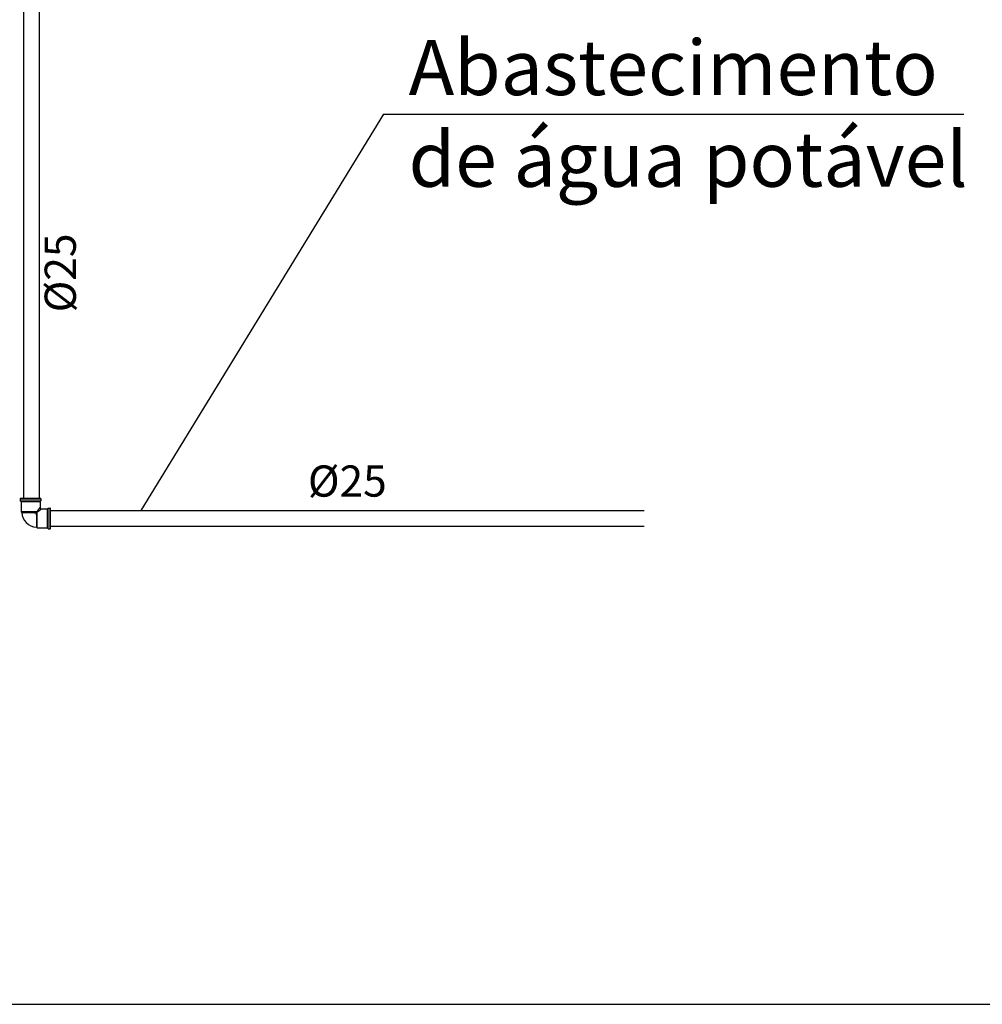
# Model space of a CAD drawing. Units: millimetres. Extents: x 142 to 2886, y 162 to 3777.
# Drawn here: x 290 to 293, y 167 to 170 of the extents above; entities that cross this region are included whole.
import ezdxf
from ezdxf.enums import TextEntityAlignment as Align

# ---------------------------------------------------------------- set-up
doc = ezdxf.new("R2010")
doc.units = ezdxf.units.MM
doc.layers.add('Texto-Tubos', color=7, linetype='Continuous')
doc.layers.add('TIGRECAD', color=2, linetype='Continuous')
doc.styles.add('ARIAL', font='arial.ttf')
doc.styles.add('TCTUBOS-TXT', font='swissl.ttf')

# ---------------------------------------------------------------- blocks, each defined once
blk = doc.blocks.new('22150251p')
at = {"layer": 'TIGRECAD', "linetype": 'Continuous'}
for p, q in [((-32, 16), (-32.00000000000001, -15.99999999999999)), ((-28.28284271249999, 16.5), (-31.5, 16.5)), ((-31.5, 16.5), (-31.50000000000001, -16.5)), ((-28.28284271249999, 16.5), (-28.28284271249999, -16.5)), ((-26.85857864380001, 15.15857864379999), (-28.1414213562, 16.44142135619998)), ((-28.1414213562, 16.44142135619998), (-28.14142135620001, -16.44142135620001)), ((-26.85857864380001, -15.15857864380001), (-26.85857864380001, 15.15857864379999)), ((-10.75435746369999, 15.09999999999999), (-26.71715728750002, 15.09999999999999)), ((-26.71715728750002, -15.09999999999999), (-26.71715728750002, 15.09999999999999)), ((-9.521081886800012, 14.0360317091), (-10.39341695460002, 14.94600859649998)), ((-9.516856640400027, 14.03172833229999), (-9.521095484999996, 14.03601867699999)), ((-9.51043044069997, 14.02568975979997), (-9.516856640400027, 14.03172833229999)), ((-9.503660238500009, 14.01987123960001), (-9.51043044069997, 14.02568975979997)), ((-9.49655024420003, 14.0142955666), (-9.503660238500009, 14.01987123960001)), ((-9.48910611740002, 14.00898583979997), (-9.49655024420003, 14.0142955666)), ((-9.481335284199993, 14.003965539), (-9.48910611740002, 14.00898583979997)), ((-9.47324570270002, 13.99925764389999), (-9.481335284199993, 14.003965539)), ((-9.464848531499975, 13.99488614049997), (-9.47324570270002, 13.99925764389999)), ((-9.456150976700037, 13.99087232650001), (-9.464848531499975, 13.99488614049997)), ((-9.447163482000013, 13.98723899309999), (-9.456150976700037, 13.99087232650001)), ((-9.437896198700008, 13.98400867539999), (-9.447163482000013, 13.98723899309999)), ((-9.428361344599985, 13.9812046822), (-9.437896198700008, 13.98400867539999)), ((-9.418572896000008, 13.97885080059998), (-9.428361344599985, 13.9812046822)), ((-9.408546728499976, 13.97697120489999), (-9.418572896000008, 13.97885080059998)), ((-9.398300759200033, 13.97559034829999), (-9.408546728499976, 13.97697120489999)), ((-9.387855088199963, 13.97473283639999), (-9.398300759200033, 13.97559034829999)), ((-9.385815503799966, 13.9746295489), (-9.387855088199963, 13.97473283639999)), ((-26.85857864380001, -15.15857864380001), (-28.14142135620001, -16.44142135620001)), ((-17.59999999999997, -15.09999999999999), (-26.71715728750002, -15.09999999999999)), ((14.0349647593, -9.521092143700006), (13.97447800700001, -9.521013133800015)), ((13.9750535713, -9.392346558300007), (13.9746487694, -9.385811366500011)), ((13.97589933919999, -9.40081725320002), (13.9750535713, -9.392346558300007)), ((13.97708962789999, -9.409152065100018), (13.97589933919999, -9.40081725320002)), ((13.9786111813, -9.417340449699996), (13.97708962789999, -9.409152065100018)), ((13.9804508454, -9.42537281420002), (13.9786111813, -9.417340449699996)), ((13.98259561150001, -9.433240463000008), (13.9804508454, -9.42537281420002)), ((13.9850326556, -9.440935544000014), (13.98259561150001, -9.433240463000008)), ((13.98774937089998, -9.448450995300023), (13.9850326556, -9.440935544000014)), ((13.99073339669999, -9.455780492600015), (13.98774937089998, -9.448450995300023)), ((13.9939727276, -9.462918576300016), (13.99073339669999, -9.455780492600015)), ((13.9974553085, -9.469859710900012), (13.9939727276, -9.462918576300016)), ((14.00117002729998, -9.476600236100015), (13.9974553085, -9.469859710900012)), ((14.00510356489999, -9.483132769100028), (14.00117002729998, -9.476600236100015)), ((14.00924337719998, -9.489452180900006), (14.00510356489999, -9.483132769100028)), ((14.0135758437, -9.49555247700002), (14.00924337719998, -9.489452180900006)), ((14.01808751410001, -9.501428871200009), (14.0135758437, -9.49555247700002)), ((14.0227649095, -9.507077354100009), (14.01808751410001, -9.501428871200009)), ((14.02759456829999, -9.512494684400027), (14.0227649095, -9.507077354100009)), ((14.0325630867, -9.517678371400027), (14.02759456829999, -9.512494684400027)), ((14.03603809369999, -9.521091803900024), (14.0325630867, -9.517678371400027)), ((14.94600858649999, -10.39341694500001), (14.03603998639999, -9.521089821700004)), ((15.09999999999999, -26.71715728749999), (15.09999999999999, -10.75435746370002)), ((-28.28284271249999, -16.5), (-31.50000000000001, -16.5)), ((-16.50000000000001, -31.5), (-16.50000000000001, -28.28284271250002)), ((16.49999999999999, -28.28284271250002), (-16.50000000000001, -28.28284271250002)), ((16.49999999999999, -31.5), (-16.50000000000001, -31.5)), ((-16.44142135620002, -28.14142135620003), (-15.15857864380002, -26.8585786438)), ((16.4414213562, -28.14142135620003), (-16.44142135620002, -28.14142135620003)), ((-15.15857864380002, -26.8585786438), (15.1585786438, -26.8585786438)), ((-15.09999999999997, -26.71715728749999), (-15.09999999999997, -17.59999999999999)), ((-15.09999999999997, -26.71715728749999), (15.09999999999999, -26.71715728749999)), ((-7.329930665500008, -26.69506438369999), (-7.229930665500042, -26.79506438370001)), ((-7.329930665500008, -26.79506438370001), (-7.229930665500042, -26.69506438369999)), ((16.4414213562, -28.14142135620003), (15.1585786438, -26.8585786438)), ((16.49999999999999, -31.5), (16.49999999999999, -28.28284271250002)), ((-16.00000000000001, -32), (15.99999999999999, -32))]:
    blk.add_line(p, q, dxfattribs=at)
for centre, radius, start, end in [((-31.50000000000001, 16), 0.5, 90, 180), ((-28.28284271249999, 16.29999999999998), 0.2, 44.99999999079999, 90), ((-26.71715728750002, 15.29999999999998), 0.2, 224.9999999885, 270), ((-10.75435800719999, 14.5999987817), 0.4999999196, 43.79017261350004, 89.99993822509998), ((-10.5, -10.5), 24.5, 2.606651673600008, 87.39336534409995), ((-10.5, -10.5), 24.5, 2.608598983599978, 87.38857265349996), ((-26.71715728750003, -15.30000000000001), 0.2, 90, 135.0000000113), ((-17.59999981950001, -17.59999981950002), 2.500000073799999, 359.9999958724, 90.00000413250004), ((101.5267447512999, -121.443195235), 158.3018111591, 134.3746083908999, 134.7999047335), ((-121.0231093857, 101.1390655502), 157.7304904033, 315.1924821172999, 315.6193561958002), ((14.59999804229999, -10.75435806920001), 0.4999998940000001, 7.01043999651e-05, 46.20977392750001), ((-31.50000000000001, -15.99999999999999), 0.5, 180, 270), ((-28.2828427125, -16.30000000000001), 0.2, 270, 315.0000000091), ((-16.30000000000002, -28.28284271250002), 0.2, 134.9999999909, 180), ((-16.00000000000001, -31.5), 0.5, 180, 270), ((-15.30000000000002, -26.7171572875), 0.2, 314.9999999886999, 0), ((15.3, -26.7171572875), 0.2, 180, 225.0000000115), ((15.99999999999998, -31.50000000000001), 0.5, 270, 0), ((16.3, -28.28284271250002), 0.2, 0, 45.0000000092)]:
    blk.add_arc(centre, radius, start, end, dxfattribs=at)
for points, start_tangent, end_tangent in [([(-10.75435746370005, 15.10000000000002), (-10.7543092237001, 15.02268309310005), (-10.75417728770009, 14.82566781880001), (-10.7539755095001, 14.54784724500001), (-10.75371548730005, 14.20628541010001), (-10.75339130610002, 13.7587321899), (-10.7528694556001, 13.200523223), (-10.75236042730007, 12.56978771570004), (-10.75168285220008, 11.92721005620001), (-10.75090121360006, 11.1934312788), (-10.75032650570006, 10.35953153490004), (-10.74930956040004, 9.476573680800016), (-10.74813095410008, 8.587851711399992), (-10.74698877650002, 7.642013059100008), (-10.745113861, 6.592471125200006), (-10.74316891280006, 5.462495283000009), (-10.74081168359999, 4.282959245000028), (-10.73813548070001, 3.172949979200042), (-10.73531122380002, 2.185961155200004), (-10.73246080970001, 1.301352474000054), (-10.72927207359999, 0.492245833200002), (-10.72599418409999, -0.26279078259995), (-10.7225516021, -0.9478745972999718), (-10.71894564900004, -1.560033260199986), (-10.71523585469999, -2.112746740299996), (-10.71114530590007, -2.635771316799946), (-10.70656160350007, -3.156724167600032), (-10.70122144560003, -3.680885906699984), (-10.69486690630004, -4.202580008500036), (-10.68750526520006, -4.707297679299983), (-10.67909538570001, -5.191441299999979), (-10.66921585460006, -5.659676487799997), (-10.65812543190004, -6.089409553500018), (-10.6462277041, -6.466871018299996), (-10.63354396280005, -6.798708856099977), (-10.61997184390004, -7.094597454600005), (-10.60536133649999, -7.360270047), (-10.58967050810003, -7.598681980299971), (-10.57307958990004, -7.810837762399983), (-10.55570230109999, -7.999490662599982), (-10.53691910410004, -8.173427141799976), (-10.51541785990003, -8.34287894000002), (-10.48990280020002, -8.512474643999978), (-10.45923705180002, -8.681981836599988), (-10.42292031270001, -8.846863440199996), (-10.38158681240004, -9.000465177999956), (-10.33733634560003, -9.136317488000033), (-10.29409081680001, -9.248487824100037)], (0.0006082309850102001, -0.9999998150275174), (0.3841969797599642, -0.9232511471659928)), ([(-10.39341763409999, 14.94600930540002), (-10.39338394630005, 14.86949631110002), (-10.39329450980006, 14.67452822180002), (-10.39314606090006, 14.39961605340005), (-10.39296101970007, 14.06159959480004), (-10.39273165070006, 13.61872940900002), (-10.39233615760003, 13.06632778020002), (-10.39197789630004, 12.44216119660001), (-10.39145945510007, 11.80631189750005), (-10.3908727338, 11.0801043193), (-10.39054312520006, 10.25482205750001), (-10.3897993686, 9.381179078900061), (-10.38892442840001, 8.501509618000057), (-10.38813949390005, 7.565594177100023), (-10.38670031680005, 6.526845530600041), (-10.38529786340002, 5.408514027500019), (-10.38358909700003, 4.241048452500024), (-10.38163162199999, 3.142482385400001), (-10.37954695080004, 2.165488147300038), (-10.37746725350002, 1.289875260799988), (-10.37509283330002, 0.4889696021000419), (-10.37268812490004, -0.258609426199996), (-10.37016493870005, -0.9367626171999744), (-10.36749230190009, -1.542889758599983), (-10.36474732670002, -2.090100461799977), (-10.36168971530003, -2.608018343199944), (-10.35828433260003, -3.123981298699959), (-10.35431268240001, -3.643038483699967), (-10.34954155230003, -4.159671931800005), (-10.34398133250006, -4.659586144499968), (-10.33761683800004, -5.139177672399965), (-10.33010265930006, -5.602922834800012), (-10.32160868930004, -6.028563125000032), (-10.31243831450002, -6.402290738900006), (-10.30258783329998, -6.730805007700013), (-10.29198922150005, -7.023581608), (-10.28049020070006, -7.286193919199972), (-10.26803501670003, -7.521581253800063), (-10.2547575525, -7.730769276199991), (-10.24074216640003, -7.916438966199991), (-10.22546564290002, -8.087206465700035), (-10.20781999000002, -8.253048412500021), (-10.1866722369, -8.418280886599971), (-10.16097102390001, -8.582305436700011), (-10.13015327170001, -8.740390120599983), (-10.09460968380006, -8.885984029799998), (-10.05605352930002, -9.013097967000046), (-10.01792061210006, -9.116696677299984)], (0.0004432523575701001, -0.999999901763669), (0.3730207163899779, -0.9278230139115476)), ([(-9.18109877680002, -8.291799120299997), (-9.252171819100065, -7.730939277299996), (-9.299288614400048, -7.227069303399986), (-9.331205579800047, -6.780492261799992), (-9.354160562900068, -6.378203248799991), (-9.371871735200052, -6.003288871000023), (-9.387549037300069, -5.607033794600028), (-9.401113469000057, -5.20076334069995), (-9.412558018900036, -4.797408655199943), (-9.42226941890005, -4.401002443499976), (-9.431120208800062, -3.987232452200032), (-9.439694575300061, -3.524114058899953), (-9.447825222400018, -3.010311727599969), (-9.455507635100057, -2.445503018599993), (-9.462840938700033, -1.824074227700009), (-9.469713209000025, -1.133355028699952), (-9.476216385999985, -0.3645555920999755), (-9.482086345100024, 0.4617854179999768), (-9.487531046700047, 1.33669043430001), (-9.492231094000038, 2.247634136400051), (-9.496340948400023, 3.144776526999976), (-9.499719420900028, 4.010115905199995), (-9.502601652000015, 4.855170777800026), (-9.505337940900013, 5.748119092500019), (-9.508151694900056, 6.735520210300022), (-9.51081256060008, 7.825731839799972), (-9.513328736500009, 8.986306093200026), (-9.515166938600096, 10.0852176253), (-9.516788336300074, 11.05922095480002), (-9.518325605600076, 11.99788633910003), (-9.519628670800053, 12.87372073720002), (-9.520533797700018, 13.57479050450001), (-9.521016672800052, 13.97207046690005), (-9.521060951600084, 14.0047184828), (-9.521090026799989, 14.02391579950006)], (-0.1463220804870632, 0.9892370033323347), (-0.9999999573242998, -0.0002921496166883)), ([(-9.001417873300007, -8.259050916799993), (-9.080623123000017, -7.699935334900004), (-9.133534089700056, -7.197671623599973), (-9.169544183800047, -6.752629006700005), (-9.195523209300012, -6.351715375199972), (-9.215604268300076, -5.978131440699968), (-9.233409201700063, -5.583318023400012), (-9.248829501600037, -5.178557517499996), (-9.26185644519996, -4.776762288199988), (-9.27291681910004, -4.381891519799978), (-9.282998668400017, -3.969759730799978), (-9.292772641600042, -3.508521479899969), (-9.302055570700025, -2.996836503299959), (-9.310828848400043, -2.434336560199994), (-9.319196162300052, -1.815516091999995), (-9.327046606700042, -1.127715509699953), (-9.334482398800057, -0.3622278269999697), (-9.341195746400052, 0.4605961241000501), (-9.347408766300028, 1.331685883500028), (-9.352788198400056, 2.238653700700012), (-9.357475861700042, 3.131871706799984), (-9.36134429640004, 3.993368527400036), (-9.364645793000028, 4.834713727199981), (-9.367782984200012, 5.723704161800014), (-9.370978778400065, 6.706787540200025), (-9.374032266500029, 7.792083346700053), (-9.376891429400024, 8.947556908600006), (-9.379038624900039, 10.04150633770007), (-9.38089430700001, 11.0112032792), (-9.38264619820007, 11.94565300300002), (-9.384127888700055, 12.81757268030003), (-9.385167711900015, 13.51549333450003), (-9.385724348900062, 13.91097721770001), (-9.38577486430001, 13.94346321030002), (-9.385807784900015, 13.96257871350002)], (-0.1624172149313617, 0.9867221738128418), (-0.999999488857515, -0.0010110809606559)), ([(-17.59999999999997, -15.09999999999999), (-17.59046606470003, -15.09272785829998), (-17.5617536058, -15.07083190289998), (-17.51367974339997, -15.03419047729991), (-17.44596576459998, -14.98262024179999), (-17.35814891729996, -14.91580861510002), (-17.24961722510006, -14.83334041740002), (-17.11963895410003, -14.73471997829998), (-16.96735588939999, -14.61936485119994), (-16.79173809829996, -14.48657062290002), (-16.59156082020002, -14.33549174239997), (-16.36544102300002, -14.16516653139999), (-16.11181162820004, -13.9744941859), (-15.82891446650001, -13.76222382990002), (-15.51479726260005, -13.5269434651), (-15.16729771320002, -13.2670577332), (-14.7840441491, -12.98077413699999), (-14.36245088740004, -12.66606706579998), (-13.89977307690004, -12.32068772320005), (-13.3934946636, -11.9424310089), (-12.84108543380007, -11.52890923240002), (-12.23993068810006, -11.07739734049997), (-11.58825459710005, -10.58542063429999), (-10.88569014780007, -10.05113846219998), (-10.13391285230006, -9.473641247399966)], (0.7950883175052008, 0.6064936663863434), (0.7913828395593555, 0.6113208660359727)), ([(-15.09999999999997, -17.59999999999999), (-15.09272787430002, -17.59046604170001), (-15.07083196699995, -17.56175368029997), (-15.03419062300003, -17.51367986189999), (-14.98262050130007, -17.44596608959998), (-14.9158090245, -17.35814943059998), (-14.83334101060001, -17.24961804279999), (-14.73472079470003, -17.11964009069996), (-14.61936593220003, -16.96735739339996), (-14.4865720144, -16.79174001599998), (-14.33549349560002, -16.59156320049996), (-14.16516870110002, -16.36544393519997), (-13.97449683180003, -16.11181515699999), (-13.76222701740006, -15.82891870009999), (-13.52694725869998, -15.51480233729998), (-13.2670622147, -15.16730372079999), (-12.98077939730002, -14.78405120499999), (-12.66607317740006, -14.3624591896), (-12.32069472440003, -13.89978291319997), (-11.94243926270003, -13.39350563489998), (-11.5289185936, -12.84109825800001), (-11.07740813780004, -12.23994517290001), (-10.58543268630007, -11.58827137429998), (-10.05115253980006, -10.88570836919999), (-9.473707688300015, -10.13385418570001)], (0.6064907951524809, 0.7950905076752656), (0.6113249139101684, 0.791379712674469)), ([(-10.01792292919999, -9.116693197999977), (-10.10311139830003, -9.171095311699986), (-10.1965048143, -9.215665445899987), (-10.29409081670003, -9.248488745000003)], (-0.8062673710868123, -0.5915512879884217), (-0.9656862069910255, -0.259711666328809)), ([(-10.29409081680001, -9.248487824100037), (-10.22775961209999, -9.367721767099964), (-10.13391285230006, -9.473641247399966)], (0.3843725278915234, -0.9231780758890888), (0.7351960866909321, -0.6778544933201666)), ([(-10.13392128430002, -9.473647827300027), (-9.971986554199992, -9.634080393900005), (-9.802848090800019, -9.802974163000016), (-9.633919207699996, -9.972145588199963), (-9.473709038399996, -10.13385558180002)], (0.7137230437553107, -0.7004280240057896), (0.7005106889807136, -0.7136419092400376)), ([(-9.913094956200046, -9.263891257300001), (-9.981123159200033, -9.342810276699993), (-10.05578948060003, -9.413784043100009), (-10.13384822460006, -9.473727435600038)], (-0.6145059130754558, -0.7889122148853449), (-0.8267014760567295, -0.5626407996987285)), ([(-10.0179209543, -9.116697237900011), (-9.978118166600048, -9.197920227499992), (-9.913107054700001, -9.263885567399997)], (0.2930673488042537, -0.9560917994967042), (0.8000730585567165, -0.5999025762335924)), ([(-9.913107054700001, -9.263885567399997), (-9.738231184400043, -9.406469065399987), (-9.566990935200016, -9.567120005299984), (-9.406320438200003, -9.738408496599988), (-9.263884824100053, -9.913106088099992)], (0.8000911323535971, -0.5998784709665274), (0.599984506234685, -0.8000116200895593)), ([(-9.263886938300011, -9.913101594799997), (-9.342798212600037, -9.981130648900006), (-9.413766075400027, -10.05579465439999), (-9.473706286100034, -10.13384782879998)], (-0.7888709083711348, -0.6145589393424365), (-0.562664466018772, -0.8266853686136041)), ([(-9.473707688300015, -10.13385418570001), (-9.368046722600019, -10.22743752619999), (-9.248487802900064, -10.29409093360001)], (0.6769092779290109, -0.7360664572262651), (0.9235402763922034, -0.3835014444319771)), ([(-9.263884824100053, -9.913106088099992), (-9.198201929800012, -9.977888718199976), (-9.116779834000006, -10.01788154419998)], (0.5992361779173716, -0.8005722972192957), (0.9563503427982226, -0.2922225553062633)), ([(-9.116692052600063, -10.01792178539997), (-9.171094281200062, -10.10311054620001), (-9.215664484300026, -10.19650442709999), (-9.248487782200023, -10.29409093360001)], (-0.5915513388656306, -0.8062673337586485), (-0.2597101052174858, -0.9656866268349804)), ([(-9.248487802900064, -10.29409093360001), (-9.137320923100056, -10.33697827279999), (-9.00313330250004, -10.38079302250006), (-8.851649494900023, -10.4217516413), (-8.689105013500019, -10.4578130134), (-8.521938938500007, -10.4883394421), (-8.354517498800027, -10.51380570479998), (-8.186858246500044, -10.53533970959998), (-8.015129015100008, -10.5541312951), (-7.830451945700027, -10.57139845520004), (-7.624890317500053, -10.58776738700001), (-7.395990073300033, -10.60318228370002), (-7.143804645999986, -10.6174600523), (-6.867425904699992, -10.6306045012), (-6.564533931800049, -10.64273518880003), (-6.230318363300007, -10.65396008069999), (-5.859650426499975, -10.66432738360001), (-5.451173815099997, -10.67387069949996), (-5.009722170300001, -10.68242968349997), (-4.535953233500016, -10.69015072479999), (-4.026816530200029, -10.69713935809997), (-3.503927420200035, -10.70312830719999), (-2.984115340600062, -10.7081416414), (-2.468292653600066, -10.71251136919997), (-1.942713851200046, -10.71644304229997), (-1.377966633000035, -10.72006261840002), (-0.7482634049000368, -10.72363027729997), (-0.0478003843000252, -10.72695199299997), (0.715701496099932, -10.73020345360004), (1.532248068299956, -10.7332551625), (2.421605709799983, -10.736007021), (3.4022632134999, -10.73874882239997), (4.486285478299969, -10.74122943579999), (5.613163537799998, -10.74345248759999), (6.702910653599978, -10.74529724210001), (7.725580579999978, -10.7471215496), (8.656477575899963, -10.74819743560002), (9.54172020959998, -10.74940776580002), (10.41632316689998, -10.75036591829999), (11.23989485759994, -10.75094192419999), (11.96210857059997, -10.75172474429999), (12.59948648299995, -10.75238587999999), (13.22430111609997, -10.75288938870003), (13.77530599579997, -10.75340645420002), (14.21640938099997, -10.75372131559999), (14.55395017639994, -10.75398095650002), (14.82884714219997, -10.7541789384), (15.02363490519996, -10.7543099374), (15.09999999999996, -10.75435746370002)], (0.9232510659509954, -0.3841971749250001), (0.9999998186183618, -0.0006022983011734002)), ([(-9.001414984300032, -8.259046600000032), (-9.063388060300047, -8.261209173999987), (-9.125362996900044, -8.272415666599983), (-9.181147299000036, -8.291546112799978)], (-0.9991229276812256, 0.0418733254196119), (-0.9140973676367374, -0.4054947625797248)), ([(-8.291678443800045, -9.181101670300023), (-8.460100826900037, -9.127630522999992), (-8.62829004130004, -9.038830968399992), (-8.789244480200018, -8.917599882799976), (-8.934464287000033, -8.769674331000004), (-9.052817625400005, -8.605806751399967), (-9.13503285780002, -8.442030553799981), (-9.181076195900069, -8.291778204299987)], (-0.9778408883762212, 0.2093494614743554), (-0.2090844927455023, 0.9778975789382834)), ([(-9.1167849012, -10.01788692580001), (-9.014030459200008, -10.0557395374), (-8.8884966261, -10.09392245149999), (-8.744953270999991, -10.12915497329999), (-8.589167747200072, -10.15977024470001), (-8.42747225609998, -10.18536939110001), (-8.264415656399997, -10.20649026309999), (-8.100371988900013, -10.2241751997), (-7.931810775700064, -10.23946950620001), (-7.750090897500009, -10.2534065737), (-7.547438516200037, -10.26651737860001), (-7.321478785900077, -10.2787668462), (-7.072243442099996, -10.29001943829999), (-6.798818781600068, -10.30029809309999), (-6.498982021300044, -10.30973106389999), (-6.168094508000031, -10.31840761180001), (-5.800996514000026, -10.32636352800003), (-5.396414642200035, -10.33365175259999), (-4.959172021000036, -10.34014180519998), (-4.489858111600063, -10.34598140329999), (-3.985606540300047, -10.35125213529997), (-3.467804189600038, -10.35573546530005), (-2.953030844400053, -10.35945555689997), (-2.44215527590007, -10.36271032900003), (-1.921777319100023, -10.36564367780002), (-1.362608322000035, -10.36831820239999), (-0.7391538391000338, -10.37096385169999), (-0.0457531609000697, -10.37338388809999), (0.7101996558000039, -10.37578857539998), (1.518410205899975, -10.37804958149999), (2.39875083309996, -10.3800551276), (3.369442380199977, -10.3820875762), (4.442287502499958, -10.3838874299), (5.55762562589998, -10.38550445099997), (6.636163122799977, -10.3868354139), (7.648279180599978, -10.38823929669999), (8.569432969599964, -10.38896639660001), (9.445643745799963, -10.38987671039999), (10.31101707049995, -10.39056542289998), (11.12609014109994, -10.39090059790002), (11.84084705189999, -10.39149241170003), (12.47154934329997, -10.39199605579998), (13.08985858749997, -10.3923505855), (13.63512947539998, -10.39274324930003), (14.07161804689999, -10.39296462939998), (14.40565499249998, -10.39315036039997), (14.67767431939997, -10.39329545199999), (14.87043804199998, -10.39338452850004), (14.94600930539996, -10.39341763410002)], (0.9278208413126636, -0.3730261202997202), (0.9999999050183592, -0.0004358477634322)), ([(-8.259050730700046, -9.00141821639997), (-8.403794355999997, -8.96175506900002), (-8.547100916500035, -8.890378858099977), (-8.68314118970006, -8.790016660900022), (-8.804598453800061, -8.66603535850001), (-8.902000257900063, -8.527673574399982), (-8.967571075800043, -8.388167229300022), (-9.001417873300007, -8.259050916799993)], (-0.9867549507910476, 0.1622179616730446), (-0.1621062925911375, 0.9867733021836153)), ([(13.97447800700001, -9.521013133799986), (13.89679501540001, -9.52091436800001), (13.41187640219996, -9.520296260300004), (12.66253855349998, -9.519304517300016), (11.77295142319999, -9.51800585200002), (10.84289384319998, -9.516384403899995), (9.859020535799964, -9.514863566000063), (8.752771863500007, -9.512779791600027), (7.613860471899947, -9.510394532999983), (6.556880814799932, -9.507622676199988), (5.599690321499955, -9.504912702399992), (4.730627004999966, -9.502187108699985), (3.897964665199928, -9.499316044900011), (3.040941833199973, -9.495891354799964), (2.152166979199982, -9.491768467299977), (1.252936415999975, -9.487056929100019), (0.3998240913999709, -9.481667000999977), (-0.4312303507000266, -9.47570501559997), (-1.223762739099989, -9.4688703761), (-1.937329246800011, -9.461594611899983), (-2.571332849800008, -9.45388414209998), (-3.134261895900017, -9.4459810603), (-3.638622212300028, -9.437694008199996), (-4.087442577700024, -9.429086366399984), (-4.48816142250002, -9.42024539760004), (-4.878676534800042, -9.410393619900018), (-5.2759007199, -9.398769907199949), (-5.674443204599987, -9.385070897199995), (-6.060073358399968, -9.369384727499977), (-6.427725876399967, -9.351576147099964), (-6.824269028299973, -9.328410023699973), (-7.259792228999977, -9.296622037499986), (-7.747543056500099, -9.250376547699972), (-8.291690698700057, -9.181114955899973)], (-0.999999185678635, 0.0012761826150838), (-0.9892425263191288, 0.1462847364619691)), ([(-8.259050702600012, -9.001418197599975), (-8.26121538760004, -9.063386973199982), (-8.272422511900068, -9.12535626349998), (-8.291552426900076, -9.181135040599967)], (0.0418274670143819, -0.999124848556556), (-0.4055138395801422, -0.9140889048166873)), ([(13.97358010489994, -9.385811336300067), (13.97214089469997, -9.385808702499988), (13.83603479189997, -9.385608711500057), (13.35329556549998, -9.384900168299996), (12.60732194389998, -9.38375966840002), (11.72170382949996, -9.382278355000013), (10.79581751969999, -9.38043863099998), (9.81628959929997, -9.378678573000032), (8.715049133599983, -9.376272019799988), (7.581143907999965, -9.373542673900008), (6.528914522600012, -9.370383767200028), (5.575916874899967, -9.367293934199976), (4.71070375469997, -9.364172210600005), (3.881700691299975, -9.360880833799996), (3.028483342399958, -9.356963080500007), (2.143589320199957, -9.352259007500008), (1.248288234599975, -9.346866420099984), (0.398888557799971, -9.340717679099981), (-0.4286163696000429, -9.333895876200016), (-1.217745946900016, -9.326084916700012), (-1.928285405600014, -9.317771669099985), (-2.559654965800014, -9.308976501099977), (-3.120277866899989, -9.299948218600008), (-3.622564898000014, -9.290491122200024), (-4.069572478700031, -9.280681472700024), (-4.468713966200006, -9.270611428699992), (-4.857719210100021, -9.259391855500011), (-5.253412575700059, -9.246163951500023), (-5.650484397100066, -9.230593363700024), (-6.034714006500059, -9.212782171300033), (-6.401067900400058, -9.192595531599977), (-6.796259860699997, -9.166384055099996), (-7.2302892171, -9.130531785599999), (-7.716487461500044, -9.078613622799992), (-8.259050730700046, -9.00141821639997)], (0.0012949231403171, 0.999999161586679), (-0.9867294161601372, 0.1623732098724258))]:
    blk.add_spline(points, degree=3, dxfattribs=dict(at, start_tangent=start_tangent, end_tangent=end_tangent))

msp = doc.modelspace()

# ---------------------------------------------------------------- linework, layer by layer
msp.add_lwpolyline([(282.2864017066472, 166.6204223557036), (304.4825694493936, 166.6204223557036), (304.4825694493936, 172.2595398557048), (282.2864017066472, 172.2595398557048)], close=True)
for points in [[(291.2474885282087, 169.4737314551834), (290.4701403772325, 168.2030940699795)], [(291.2474885282087, 169.4737314551834), (293.1072593339426, 169.4737314551834)]]:
    msp.add_lwpolyline(points)
at = {"layer": 'TIGRECAD'}
for p, q in [((290.0938310680339, 170.4587590728814), (290.0938310680339, 168.2410940699798)), ((290.1438310680339, 170.4587590728814), (290.1438310680339, 168.2410940699798)), ((290.1807648445225, 168.2030940699795), (292.0827473374404, 168.2030940699795)), ((290.1807648445225, 168.1530940699795), (292.0827473374404, 168.1530940699795))]:
    msp.add_line(p, q, dxfattribs=at)

# ---------------------------------------------------------------- block references
at = {"layer": 'TIGRECAD', "xscale": 0.00200000000000955, "yscale": 0.00200000000000955, "zscale": 0.00200000000000955, "rotation": 180}
msp.add_blockref('22150251p', (290.1167648445225, 168.1780940699795), dxfattribs=at)

# ---------------------------------------------------------------- texts
at = {"insert": (291.3279905456637, 169.7115609402546), "char_height": 0.1764, "width": 1.842984332120185, "attachment_point": 1, "style": 'ARIAL'}
msp.add_mtext('Abastecimento de água potável', dxfattribs=at)
at = {"layer": 'Texto-Tubos', "style": 'TCTUBOS-TXT'}
msp.add_text('%%C25', height=0.1, rotation=90, dxfattribs=at).set_placement((290.2618826584626, 168.9650798102052), align=Align.CENTER)
msp.add_text('%%C25', height=0.1, dxfattribs=at).set_placement((291.1317560909815, 168.2478311468967), align=Align.CENTER)

doc.saveas('drawing.dxf')
